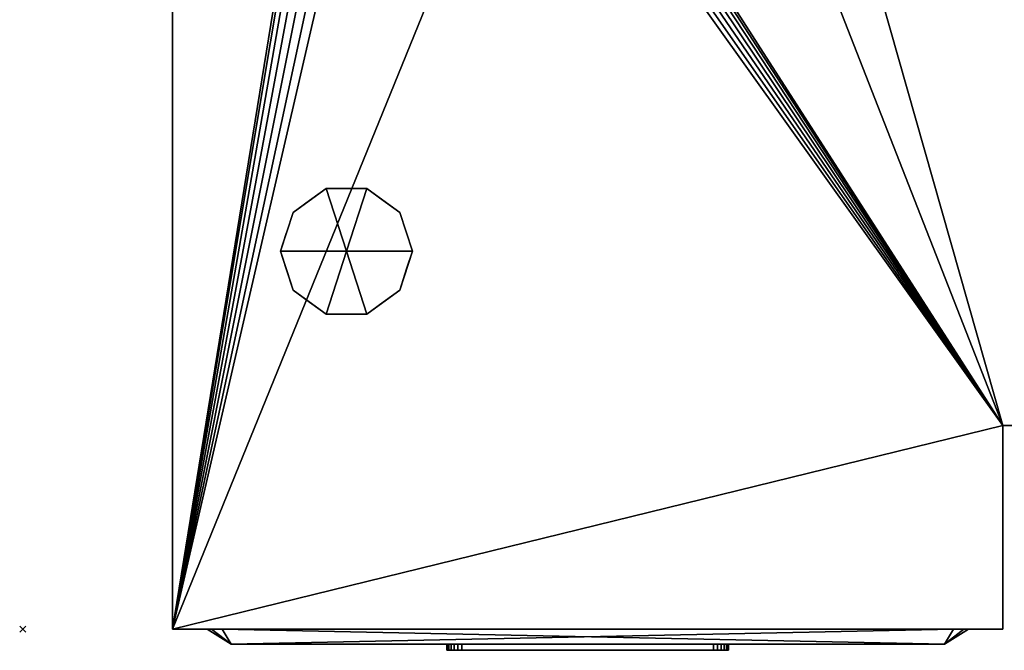
# Model space of a CAD drawing. Units: millimetres. Extents: x -1 to 992, y -1369 to 1.
# Drawn here: x -1 to 327, y -832 to -622 of the extents above; entities that cross this region are included whole.
import ezdxf

# ---------------------------------------------------------------- set-up
doc = ezdxf.new("R2010")
doc.units = ezdxf.units.MM
doc.header["$PDMODE"] = 3
for name, color, linetype in [('IQ_200_2D', 1, 'Continuous'), ('IQ_200_3D', 1, 'Continuous'), ('IQ_204_2D', 7, 'Continuous'), ('IQ_204_3D', 7, 'Continuous'), ('IQ_BLACK_3D', 250, 'Continuous'), ('IQ_BLUE_3D', 5, 'Continuous'), ('IQ_DARKGRAY_3D', 252, 'Continuous'), ('IQ_GRAY_3D', 9, 'Continuous'), ('IQ_INS_3D', 3, 'Continuous')]:
    doc.layers.add(name, color=color, linetype=linetype)

msp = doc.modelspace()

# ---------------------------------------------------------------- linework, layer by layer
at = {"layer": 'IQ_200_2D'}
for p, q in [((50, -825), (50, -50)), ((327, -757.06), (917, -757.06)), ((327, -825), (327, -757.06)), ((50, -825), (327, -825))]:
    msp.add_line(p, q, dxfattribs=at)
at = {"layer": 'IQ_204_2D'}
for p, q in [((69.5, -830), (61.5, -825)), ((307.5, -830), (315.5, -825)), ((69.5, -830), (307.5, -830))]:
    msp.add_line(p, q, dxfattribs=at)
at = {"layer": 'IQ_INS_3D'}
msp.add_point((0, -825), dxfattribs=at)

# ---------------------------------------------------------------- meshes
at = {"layer": 'IQ_200_3D'}
mesh = msp.add_polyface(dxfattribs=at)
corners = [(917, -50, 770), (917, -757.03, 770), (327, -757.03, 770), (327, -825, 770), (50, -825, 770), (50, -50, 770), (115, -543.5, 770), (119.27, -542.94, 770), (123.25, -541.29, 770), (126.67, -538.67, 770), (129.29, -535.25, 770), (130.94, -531.27, 770), (131.5, -527, 770), (130.94, -522.73, 770), (129.29, -518.75, 770), (126.67, -515.33, 770), (123.25, -512.71, 770), (119.27, -511.06, 770), (115, -510.5, 770), (110.73, -511.06, 770), (106.75, -512.71, 770), (103.33, -515.33, 770), (100.71, -518.75, 770), (99.06, -522.73, 770), (98.5, -527, 770), (99.06, -531.27, 770), (100.71, -535.25, 770), (103.33, -538.67, 770), (106.75, -541.29, 770), (110.73, -542.94, 770), (105, -251.25, 770), (108.43, -250.8, 770), (111.62, -249.47, 770), (114.37, -247.37, 770), (116.47, -244.63, 770), (117.8, -241.43, 770), (118.25, -238, 770), (117.8, -234.57, 770), (116.47, -231.37, 770), (114.37, -228.63, 770), (111.62, -226.53, 770), (108.43, -225.2, 770), (105, -224.75, 770), (101.57, -225.2, 770), (98.37, -226.53, 770), (95.63, -228.63, 770), (93.53, -231.37, 770), (92.2, -234.57, 770), (91.75, -238, 770), (92.2, -241.43, 770), (93.53, -244.63, 770), (95.63, -247.37, 770), (98.37, -249.47, 770), (101.57, -250.8, 770), (175, -277.25, 770), (178.43, -276.8, 770), (181.62, -275.47, 770), (184.37, -273.37, 770), (186.47, -270.62, 770), (187.8, -267.43, 770), (188.25, -264, 770), (187.8, -260.57, 770), (186.47, -257.38, 770), (184.37, -254.63, 770), (181.62, -252.53, 770), (178.43, -251.2, 770), (175, -250.75, 770), (171.57, -251.2, 770), (168.37, -252.53, 770), (165.63, -254.63, 770), (163.53, -257.38, 770), (162.2, -260.57, 770), (161.75, -264, 770), (162.2, -267.43, 770), (163.53, -270.62, 770), (165.63, -273.37, 770), (168.37, -275.47, 770), (171.57, -276.8, 770), (167, -537.65, 770), (169.76, -537.29, 770), (172.32, -536.22, 770), (174.53, -534.53, 770), (176.22, -532.32, 770), (177.29, -529.76, 770), (177.65, -527, 770), (177.29, -524.24, 770), (176.22, -521.68, 770), (174.53, -519.47, 770), (172.32, -517.78, 770), (169.76, -516.71, 770), (167, -516.35, 770), (164.24, -516.71, 770), (161.67, -517.78, 770), (159.47, -519.47, 770), (157.78, -521.68, 770), (156.71, -524.24, 770), (156.35, -527, 770), (156.71, -529.76, 770), (157.78, -532.32, 770), (159.47, -534.53, 770), (161.67, -536.22, 770), (164.24, -537.29, 770)]
mesh.append_faces([[corners[k] for k in face] for face in [(4, 2, 3)]], dxfattribs={"vtx0": -1})
mesh.append_faces([[corners[k] for k in face] for face in [(46, 5, 45), (25, 4, 24), (65, 5, 64), (62, 0, 61), (61, 0, 60), (66, 40, 65)]], dxfattribs={"vtx0": -1, "vtx1": -1})
mesh.append_faces([[corners[k] for k in face] for face in [(30, 76, 19, 53)]], dxfattribs={"vtx0": -1, "vtx1": -1, "vtx2": -1})
mesh.append_faces([[corners[k] for k in face] for face in [(2, 4, 78, 79)]], dxfattribs={"vtx0": -1, "vtx1": -1, "vtx3": -1})
mesh.append_faces([[corners[k] for k in face] for face in [(5, 46, 47), (5, 47, 48), (5, 42, 43), (24, 4, 5), (4, 25, 26), (4, 26, 27), (91, 16, 17, 90), (100, 8, 9, 99), (97, 11, 12, 96), (98, 10, 11, 97), (99, 9, 10, 98), (92, 15, 16, 91), (0, 62, 63), (88, 55, 56, 87), (89, 54, 55, 88), (86, 57, 58, 85), (87, 56, 57, 86), (90, 77, 54, 89), (15, 92, 93), (8, 100, 101), (2, 82, 83), (2, 79, 80)]], dxfattribs={"vtx0": -1, "vtx2": -1})
mesh.append_faces([[corners[k] for k in face] for face in [(5, 48, 49, 24), (4, 6, 7, 78), (85, 58, 59, 2)]], dxfattribs={"vtx0": -1, "vtx2": -1, "vtx3": -1})
mesh.append_faces([[corners[k] for k in face] for face in [(44, 45, 5), (43, 44, 5), (41, 42, 5), (19, 20, 53), (27, 28, 4), (29, 6, 4), (28, 29, 4), (84, 85, 2), (81, 82, 2), (80, 81, 2), (83, 84, 2), (1, 2, 59)]], dxfattribs={"vtx1": -1, "vtx2": -1})
mesh.append_faces([[corners[k] for k in face] for face in [(40, 41, 5, 65), (17, 18, 77, 90)]], dxfattribs={"vtx1": -1, "vtx2": -1, "vtx3": -1})
mesh.append_faces([[corners[k] for k in face] for face in [(49, 50, 23, 24), (52, 53, 20, 21), (51, 52, 21, 22), (50, 51, 22, 23), (38, 39, 67, 68), (37, 38, 68, 69), (39, 40, 66, 67), (30, 31, 75, 76), (34, 35, 71, 72), (32, 33, 73, 74), (33, 34, 72, 73), (31, 32, 74, 75), (35, 36, 70, 71), (13, 14, 94, 95), (12, 13, 95, 96), (14, 15, 93, 94), (7, 8, 101, 78), (18, 19, 76, 77), (36, 37, 69, 70), (63, 64, 5, 0), (59, 60, 0, 1)]], dxfattribs={"vtx1": -1, "vtx3": -1})
mesh = msp.add_polyface(dxfattribs=at)
corners = [(917, -50, 1478), (50, -50, 1478), (50, -825, 1478), (327, -825, 1478), (327, -757.03, 1478), (917, -757.03, 1478)]
mesh.append_faces([[corners[k] for k in face] for face in [(2, 3, 4, 1)]], dxfattribs={"vtx2": -1})
mesh.append_faces([[corners[k] for k in face] for face in [(4, 5, 0, 1)]], dxfattribs={"vtx3": -1})
mesh = msp.add_polyface(dxfattribs=at)
corners = [(50, -825, 770), (50, -825, 1478), (50, -50, 1478), (50, -50, 770)]
mesh.append_faces([[corners[k] for k in face] for face in [(0, 1, 2, 3)]])
mesh = msp.add_polyface(dxfattribs=at)
corners = [(108, -699, 770), (130, -699, 770), (125.8, -686.07, 770), (114.8, -678.08, 770), (101.2, -678.08, 770), (90.2, -686.07, 770), (86, -699, 770)]
mesh.append_faces([[corners[k] for k in face] for face in [(0, 4, 5, 6)]], dxfattribs={"vtx0": -1})
mesh.append_faces([[corners[k] for k in face] for face in [(0, 3, 4)]], dxfattribs={"vtx0": -1, "vtx2": -1})
mesh.append_faces([[corners[k] for k in face] for face in [(0, 1, 2, 3)]], dxfattribs={"vtx3": -1})
mesh = msp.add_polyface(dxfattribs=at)
corners = [(108, -699, 770), (86, -699, 770), (90.2, -711.93, 770), (101.2, -719.92, 770), (114.8, -719.92, 770), (125.8, -711.93, 770), (130, -699, 770)]
mesh.append_faces([[corners[k] for k in face] for face in [(0, 4, 5, 6)]], dxfattribs={"vtx0": -1})
mesh.append_faces([[corners[k] for k in face] for face in [(4, 0, 3)]], dxfattribs={"vtx0": -1, "vtx1": -1})
mesh.append_faces([[corners[k] for k in face] for face in [(0, 1, 2, 3)]], dxfattribs={"vtx3": -1})
mesh = msp.add_polyface(dxfattribs=at)
corners = [(327, -757.03, 770), (327, -757.03, 1478), (327, -825, 1478), (327, -825, 770)]
mesh.append_faces([[corners[k] for k in face] for face in [(0, 1, 2, 3)]])
mesh = msp.add_polyface(dxfattribs=at)
corners = [(327, -757.03, 770), (917, -757.03, 770), (917, -757.03, 1478), (327, -757.03, 1478), (802, -757.03, 1346), (802, -757.03, 935), (467, -757.03, 935), (467, -757.03, 1346)]
mesh.append_faces([[corners[k] for k in face] for face in [(2, 4, 5, 1), (6, 0, 1, 5)]], dxfattribs={"vtx0": -1, "vtx2": -1})
mesh.append_faces([[corners[k] for k in face] for face in [(2, 3, 7, 4), (6, 7, 3, 0)]], dxfattribs={"vtx1": -1, "vtx3": -1})
mesh = msp.add_polyface(dxfattribs=at)
corners = [(327, -825, 770), (327, -825, 1478), (50, -825, 1478), (50, -825, 770)]
mesh.append_faces([[corners[k] for k in face] for face in [(0, 1, 2, 3)]])
at = {"layer": 'IQ_204_3D'}
mesh = msp.add_polyface(dxfattribs=at)
corners = [(86, -699, 770), (90.2, -686.07, 770), (101.2, -678.08, 770), (114.8, -678.08, 770), (125.8, -686.07, 770), (130, -699, 770), (130, -699, 670), (125.8, -686.07, 670), (114.8, -678.08, 670), (101.2, -678.08, 670), (90.2, -686.07, 670), (86, -699, 670), (120.3, -682.07, 770), (120.3, -682.07, 670), (127.9, -692.53, 670), (127.9, -692.53, 770), (108, -678.08, 770), (108, -678.08, 670), (95.7, -682.07, 670), (95.7, -682.07, 770), (87.91, -693.12, 670), (88.1, -692.53, 770)]
mesh.append_faces([[corners[k] for k in face] for face in [(10, 21, 1), (20, 0, 21), (21, 10, 20)]], dxfattribs={"vtx0": -1, "vtx2": -1})
mesh.append_faces([[corners[k] for k in face] for face in [(2, 16, 17, 9), (13, 8, 3, 12), (4, 15, 14, 7), (7, 13, 12, 4), (9, 18, 19, 2), (16, 3, 8, 17), (1, 19, 18, 10)]], dxfattribs={"vtx1": -1, "vtx3": -1})
mesh.append_faces([[corners[k] for k in face] for face in [(5, 6, 14, 15), (20, 11, 0)]], dxfattribs={"vtx2": -1})
mesh = msp.add_polyface(dxfattribs=at)
corners = [(86, -699, 670), (90.2, -686.07, 670), (101.2, -678.08, 670), (114.8, -678.08, 670), (125.8, -686.07, 670), (130, -699, 670), (108, -699, 670)]
mesh.append_faces([[corners[k] for k in face] for face in [(1, 2, 6, 0)]], dxfattribs={"vtx1": -1})
mesh.append_faces([[corners[k] for k in face] for face in [(2, 3, 6)]], dxfattribs={"vtx1": -1, "vtx2": -1})
mesh.append_faces([[corners[k] for k in face] for face in [(4, 5, 6, 3)]], dxfattribs={"vtx2": -1})
mesh = msp.add_polyface(dxfattribs=at)
corners = [(130, -699, 770), (125.8, -711.93, 770), (114.8, -719.92, 770), (101.2, -719.92, 770), (90.2, -711.93, 770), (86, -699, 770), (86, -699, 670), (90.2, -711.93, 670), (101.2, -719.92, 670), (114.8, -719.92, 670), (125.8, -711.93, 670), (130, -699, 670), (87.91, -704.88, 770), (88.1, -705.47, 670), (95.7, -715.93, 670), (95.7, -715.93, 770), (108, -719.92, 770), (108, -719.92, 670), (120.3, -715.93, 670), (120.3, -715.93, 770), (128.09, -704.88, 670), (127.9, -705.47, 770)]
mesh.append_faces([[corners[k] for k in face] for face in [(6, 12, 5)]], dxfattribs={"vtx0": -1})
mesh.append_faces([[corners[k] for k in face] for face in [(4, 13, 7), (12, 6, 13), (10, 21, 1), (20, 0, 21), (21, 10, 20)]], dxfattribs={"vtx0": -1, "vtx2": -1})
mesh.append_faces([[corners[k] for k in face] for face in [(4, 12, 13)]], dxfattribs={"vtx1": -1, "vtx2": -1})
mesh.append_faces([[corners[k] for k in face] for face in [(15, 4, 7, 14), (3, 15, 14, 8), (17, 9, 2, 16), (19, 2, 9, 18), (18, 10, 1, 19), (16, 3, 8, 17)]], dxfattribs={"vtx1": -1, "vtx3": -1})
mesh.append_faces([[corners[k] for k in face] for face in [(20, 11, 0)]], dxfattribs={"vtx2": -1})
mesh = msp.add_polyface(dxfattribs=at)
corners = [(130, -699, 670), (125.8, -711.93, 670), (114.8, -719.92, 670), (101.2, -719.92, 670), (90.2, -711.93, 670), (86, -699, 670), (108, -699, 670)]
mesh.append_faces([[corners[k] for k in face] for face in [(3, 6, 2)]], dxfattribs={"vtx0": -1, "vtx1": -1})
mesh.append_faces([[corners[k] for k in face] for face in [(1, 2, 6, 0)]], dxfattribs={"vtx1": -1})
mesh.append_faces([[corners[k] for k in face] for face in [(4, 5, 6, 3)]], dxfattribs={"vtx2": -1})
at = {"layer": 'IQ_BLACK_3D'}
mesh = msp.add_polyface(dxfattribs=at)
corners = [(61.5, -825, 899), (61.5, -825, 1387), (62.96, -825, 1390.54), (66.5, -825, 1392), (310.5, -825, 1392), (314.04, -825, 1390.54), (315.5, -825, 1387), (315.5, -825, 899), (314.04, -825, 895.46), (310.5, -825, 894), (66.5, -825, 894), (62.96, -825, 895.46)]
mesh.append_faces([[corners[k] for k in face] for face in [(0, 1, 6, 7)]], dxfattribs={"vtx1": -1, "vtx3": -1})
mesh.append_faces([[corners[k] for k in face] for face in [(4, 5, 6, 3), (10, 11, 0, 9)]], dxfattribs={"vtx2": -1})
mesh.append_faces([[corners[k] for k in face] for face in [(1, 2, 3, 6), (7, 8, 9, 0)]], dxfattribs={"vtx2": -1, "vtx3": -1})
mesh = msp.add_polyface(dxfattribs=at)
corners = [(61.5, -825, 899), (62.96, -825, 895.46), (66.5, -825, 894), (69.5, -830, 902), (69.5, -830, 902), (69.5, -830, 902), (69.5, -830, 902), (69.5, -830, 902), (69.5, -830, 902), (69.5, -830, 902), (69.5, -830, 902)]
mesh.append_faces([[corners[k] for k in face] for face in [(8, 0, 1), (5, 1, 2)]])
mesh = msp.add_polyface(dxfattribs=at)
corners = [(66.5, -825, 1392), (62.96, -825, 1390.54), (61.5, -825, 1387), (69.5, -830, 1384), (69.5, -830, 1384), (69.5, -830, 1384), (69.5, -830, 1384), (69.5, -830, 1384), (69.5, -830, 1384), (69.5, -830, 1384), (69.5, -830, 1384)]
mesh.append_faces([[corners[k] for k in face] for face in [(8, 0, 1), (5, 1, 2)]])
mesh = msp.add_polyface(dxfattribs=at)
corners = [(61.5, -825, 899), (69.5, -830, 902), (69.5, -830, 1384), (61.5, -825, 1387)]
mesh.append_faces([[corners[k] for k in face] for face in [(0, 1, 2), (2, 3, 0)]], dxfattribs={"vtx2": -1})
mesh = msp.add_polyface(dxfattribs=at)
corners = [(310.5, -825, 894), (307.5, -830, 902), (69.5, -830, 902), (66.5, -825, 894)]
mesh.append_faces([[corners[k] for k in face] for face in [(0, 1, 2), (2, 3, 0)]], dxfattribs={"vtx2": -1})
mesh = msp.add_polyface(dxfattribs=at)
corners = [(66.5, -825, 1392), (69.5, -830, 1384), (307.5, -830, 1384), (310.5, -825, 1392)]
mesh.append_faces([[corners[k] for k in face] for face in [(0, 1, 2), (2, 3, 0)]], dxfattribs={"vtx2": -1})
mesh = msp.add_polyface(dxfattribs=at)
corners = [(310.5, -825, 894), (314.04, -825, 895.46), (315.5, -825, 899), (307.5, -830, 902), (307.5, -830, 902), (307.5, -830, 902), (307.5, -830, 902), (307.5, -830, 902), (307.5, -830, 902), (307.5, -830, 902), (307.5, -830, 902)]
mesh.append_faces([[corners[k] for k in face] for face in [(8, 0, 1), (5, 1, 2)]])
mesh = msp.add_polyface(dxfattribs=at)
corners = [(315.5, -825, 1387), (307.5, -830, 1384), (307.5, -830, 902), (315.5, -825, 899)]
mesh.append_faces([[corners[k] for k in face] for face in [(0, 1, 2), (2, 3, 0)]], dxfattribs={"vtx2": -1})
mesh = msp.add_polyface(dxfattribs=at)
corners = [(315.5, -825, 1387), (314.04, -825, 1390.54), (310.5, -825, 1392), (307.5, -830, 1384), (307.5, -830, 1384), (307.5, -830, 1384), (307.5, -830, 1384), (307.5, -830, 1384), (307.5, -830, 1384), (307.5, -830, 1384), (307.5, -830, 1384)]
mesh.append_faces([[corners[k] for k in face] for face in [(8, 0, 1), (5, 1, 2)]])
mesh = msp.add_polyface(dxfattribs=at)
corners = [(117.98, -830, 996.33), (117.98, -830, 942.15), (117.98, -830, 927.67), (259.02, -830, 927.67), (259.02, -830, 942.15), (259.02, -830, 996.33)]
mesh.append_faces([[corners[k] for k in face] for face in [(4, 5, 0, 1), (1, 2, 3, 4)]], dxfattribs={"vtx3": -1})
mesh = msp.add_polyface(dxfattribs=at)
corners = [(117.99, -830, 1357.83), (117.99, -830, 1344.16), (117.99, -830, 1189.17), (259.01, -830, 1189.17), (259.01, -830, 1344.16), (259.01, -830, 1357.83), (141.03, -830, 1353.17), (235.97, -830, 1353.17), (235.97, -830, 1193.83), (141.03, -830, 1193.83)]
mesh.append_faces([[corners[k] for k in face] for face in [(4, 8, 3)]], dxfattribs={"vtx0": -1, "vtx1": -1})
mesh.append_faces([[corners[k] for k in face] for face in [(6, 0, 1, 9), (7, 5, 0, 6), (9, 1, 2)]], dxfattribs={"vtx0": -1, "vtx2": -1})
mesh.append_faces([[corners[k] for k in face] for face in [(4, 5, 7, 8), (8, 9, 2, 3)]], dxfattribs={"vtx1": -1, "vtx3": -1})
at = {"layer": 'IQ_BLUE_3D'}
mesh = msp.add_polyface(dxfattribs=at)
corners = [(259.02, -830, 942.15), (259.02, -830, 927.67), (117.98, -830, 927.67), (117.98, -830, 942.15), (69.5, -830, 942.15), (69.5, -830, 902), (307.5, -830, 902), (307.5, -830, 942.15)]
mesh.append_faces([[corners[k] for k in face] for face in [(1, 2, 5, 6)]], dxfattribs={"vtx1": -1, "vtx3": -1})
mesh.append_faces([[corners[k] for k in face] for face in [(7, 0, 1, 6)]], dxfattribs={"vtx2": -1})
mesh.append_faces([[corners[k] for k in face] for face in [(2, 3, 4, 5)]], dxfattribs={"vtx3": -1})
mesh = msp.add_polyface(dxfattribs=at)
corners = [(69.5, -830, 1344.16), (117.99, -830, 1344.16), (117.99, -830, 1357.83), (259.01, -830, 1357.83), (259.01, -830, 1344.16), (307.5, -830, 1344.16), (307.5, -830, 1384), (69.5, -830, 1384)]
mesh.append_faces([[corners[k] for k in face] for face in [(2, 7, 0, 1)]], dxfattribs={"vtx0": -1})
mesh.append_faces([[corners[k] for k in face] for face in [(5, 6, 3, 4)]], dxfattribs={"vtx1": -1})
mesh.append_faces([[corners[k] for k in face] for face in [(6, 7, 2, 3)]], dxfattribs={"vtx1": -1, "vtx3": -1})
at = {"layer": 'IQ_DARKGRAY_3D'}
mesh = msp.add_polyface(dxfattribs=at)
corners = [(69.5, -830, 1344.16), (69.5, -830, 942.15), (117.98, -830, 942.15), (117.98, -830, 996.33), (259.02, -830, 996.33), (259.02, -830, 942.15), (307.5, -830, 942.15), (307.5, -830, 1344.16), (259.01, -830, 1344.16), (259.01, -830, 1189.17), (117.99, -830, 1189.17), (117.99, -830, 1344.16)]
mesh.append_faces([[corners[k] for k in face] for face in [(9, 10, 3, 4)]], dxfattribs={"vtx1": -1, "vtx3": -1})
mesh.append_faces([[corners[k] for k in face] for face in [(7, 8, 9, 6)]], dxfattribs={"vtx2": -1})
mesh.append_faces([[corners[k] for k in face] for face in [(1, 2, 3, 10), (4, 5, 6, 9)]], dxfattribs={"vtx2": -1, "vtx3": -1})
mesh.append_faces([[corners[k] for k in face] for face in [(10, 11, 0, 1)]], dxfattribs={"vtx3": -1})
mesh = msp.add_polyface(dxfattribs=at)
corners = [(141.5, -830, 941), (141.5, -830, 983), (141.67, -830, 984.29), (142.17, -830, 985.5), (142.96, -830, 986.54), (144, -830, 987.33), (145.21, -830, 987.83), (146.5, -830, 988), (230.5, -830, 988), (231.79, -830, 987.83), (233, -830, 987.33), (234.04, -830, 986.54), (234.83, -830, 985.5), (235.33, -830, 984.29), (235.5, -830, 983), (235.5, -830, 941), (235.33, -830, 939.71), (234.83, -830, 938.5), (234.04, -830, 937.46), (233, -830, 936.67), (231.79, -830, 936.17), (230.5, -830, 936), (146.5, -830, 936), (145.21, -830, 936.17), (144, -830, 936.67), (142.96, -830, 937.46), (142.17, -830, 938.5), (141.67, -830, 939.71)]
mesh.append_faces([[corners[k] for k in face] for face in [(22, 25, 0, 1)]], dxfattribs={"vtx0": -1, "vtx1": -1, "vtx3": -1})
mesh.append_faces([[corners[k] for k in face] for face in [(8, 21, 22, 7)]], dxfattribs={"vtx0": -1, "vtx2": -1})
mesh.append_faces([[corners[k] for k in face] for face in [(15, 20, 21, 8), (1, 6, 7, 22)]], dxfattribs={"vtx0": -1, "vtx2": -1, "vtx3": -1})
mesh.append_faces([[corners[k] for k in face] for face in [(8, 13, 14, 15)]], dxfattribs={"vtx0": -1, "vtx3": -1})
mesh.append_faces([[corners[k] for k in face] for face in [(27, 0, 25, 26), (17, 18, 15, 16)]], dxfattribs={"vtx1": -1})
mesh.append_faces([[corners[k] for k in face] for face in [(4, 5, 6, 3), (11, 12, 13, 10)]], dxfattribs={"vtx2": -1})
mesh.append_faces([[corners[k] for k in face] for face in [(18, 19, 20, 15), (1, 2, 3, 6), (8, 9, 10, 13)]], dxfattribs={"vtx2": -1, "vtx3": -1})
mesh.append_faces([[corners[k] for k in face] for face in [(22, 23, 24, 25)]], dxfattribs={"vtx3": -1})
mesh = msp.add_polyface(dxfattribs=at)
corners = [(146.5, -832, 936), (145.21, -832, 936.17), (144, -832, 936.67), (142.96, -832, 937.46), (142.17, -832, 938.5), (141.67, -832, 939.71), (141.5, -832, 941), (141.5, -830, 941), (141.67, -830, 939.71), (142.17, -830, 938.5), (142.96, -830, 937.46), (144, -830, 936.67), (145.21, -830, 936.17), (146.5, -830, 936)]
mesh.append_faces([[corners[k] for k in face] for face in [(7, 8, 5, 6), (0, 1, 12, 13)]], dxfattribs={"vtx1": -1})
mesh.append_faces([[corners[k] for k in face] for face in [(8, 9, 4, 5), (3, 4, 9, 10), (10, 11, 2, 3), (11, 12, 1, 2)]], dxfattribs={"vtx1": -1, "vtx3": -1})
mesh = msp.add_polyface(dxfattribs=at)
corners = [(141.5, -832, 983), (141.67, -832, 984.29), (142.17, -832, 985.5), (142.96, -832, 986.54), (144, -832, 987.33), (145.21, -832, 987.83), (146.5, -832, 988), (146.5, -830, 988), (145.21, -830, 987.83), (144, -830, 987.33), (142.96, -830, 986.54), (142.17, -830, 985.5), (141.67, -830, 984.29), (141.5, -830, 983)]
mesh.append_faces([[corners[k] for k in face] for face in [(7, 8, 5, 6), (0, 1, 12, 13)]], dxfattribs={"vtx1": -1})
mesh.append_faces([[corners[k] for k in face] for face in [(8, 9, 4, 5), (3, 4, 9, 10), (10, 11, 2, 3), (11, 12, 1, 2)]], dxfattribs={"vtx1": -1, "vtx3": -1})
mesh = msp.add_polyface(dxfattribs=at)
corners = [(141.5, -832, 983), (141.5, -830, 983), (141.5, -830, 941), (141.5, -832, 941)]
mesh.append_faces([[corners[k] for k in face] for face in [(0, 1, 2, 3)]])
mesh = msp.add_polyface(dxfattribs=at)
corners = [(146.5, -832, 936), (146.5, -830, 936), (230.5, -830, 936), (230.5, -832, 936)]
mesh.append_faces([[corners[k] for k in face] for face in [(0, 1, 2, 3)]])
mesh = msp.add_polyface(dxfattribs=at)
corners = [(230.5, -832, 988), (230.5, -830, 988), (146.5, -830, 988), (146.5, -832, 988)]
mesh.append_faces([[corners[k] for k in face] for face in [(0, 1, 2, 3)]])
mesh = msp.add_polyface(dxfattribs=at)
corners = [(235.5, -832, 941), (235.33, -832, 939.71), (234.83, -832, 938.5), (234.04, -832, 937.46), (233, -832, 936.67), (231.79, -832, 936.17), (230.5, -832, 936), (230.5, -830, 936), (231.79, -830, 936.17), (233, -830, 936.67), (234.04, -830, 937.46), (234.83, -830, 938.5), (235.33, -830, 939.71), (235.5, -830, 941)]
mesh.append_faces([[corners[k] for k in face] for face in [(7, 8, 5, 6), (0, 1, 12, 13)]], dxfattribs={"vtx1": -1})
mesh.append_faces([[corners[k] for k in face] for face in [(8, 9, 4, 5), (3, 4, 9, 10), (10, 11, 2, 3), (11, 12, 1, 2)]], dxfattribs={"vtx1": -1, "vtx3": -1})
mesh = msp.add_polyface(dxfattribs=at)
corners = [(230.5, -832, 988), (231.79, -832, 987.83), (233, -832, 987.33), (234.04, -832, 986.54), (234.83, -832, 985.5), (235.33, -832, 984.29), (235.5, -832, 983), (235.5, -830, 983), (235.33, -830, 984.29), (234.83, -830, 985.5), (234.04, -830, 986.54), (233, -830, 987.33), (231.79, -830, 987.83), (230.5, -830, 988)]
mesh.append_faces([[corners[k] for k in face] for face in [(7, 8, 5, 6), (0, 1, 12, 13)]], dxfattribs={"vtx1": -1})
mesh.append_faces([[corners[k] for k in face] for face in [(8, 9, 4, 5), (3, 4, 9, 10), (10, 11, 2, 3), (11, 12, 1, 2)]], dxfattribs={"vtx1": -1, "vtx3": -1})
mesh = msp.add_polyface(dxfattribs=at)
corners = [(235.5, -832, 941), (235.5, -830, 941), (235.5, -830, 983), (235.5, -832, 983)]
mesh.append_faces([[corners[k] for k in face] for face in [(0, 1, 2, 3)]])
mesh = msp.add_polyface(dxfattribs=at)
corners = [(141.5, -832, 941), (141.67, -832, 939.71), (142.17, -832, 938.5), (142.96, -832, 937.46), (144, -832, 936.67), (145.21, -832, 936.17), (146.5, -832, 936), (230.5, -832, 936), (231.79, -832, 936.17), (233, -832, 936.67), (234.04, -832, 937.46), (234.83, -832, 938.5), (235.33, -832, 939.71), (235.5, -832, 941), (235.5, -832, 983), (235.33, -832, 984.29), (234.83, -832, 985.5), (234.04, -832, 986.54), (233, -832, 987.33), (231.79, -832, 987.83), (230.5, -832, 988), (146.5, -832, 988), (145.21, -832, 987.83), (144, -832, 987.33), (142.96, -832, 986.54), (142.17, -832, 985.5), (141.67, -832, 984.29), (141.5, -832, 983)]
mesh.append_faces([[corners[k] for k in face] for face in [(3, 0, 1, 2), (6, 3, 4, 5)]], dxfattribs={"vtx0": -1})
mesh.append_faces([[corners[k] for k in face] for face in [(10, 13, 8, 9)]], dxfattribs={"vtx0": -1, "vtx1": -1})
mesh.append_faces([[corners[k] for k in face] for face in [(0, 3, 6, 21)]], dxfattribs={"vtx0": -1, "vtx1": -1, "vtx2": -1, "vtx3": -1})
mesh.append_faces([[corners[k] for k in face] for face in [(25, 21, 22), (21, 27, 0)]], dxfattribs={"vtx0": -1, "vtx2": -1})
mesh.append_faces([[corners[k] for k in face] for face in [(14, 15, 20, 13)]], dxfattribs={"vtx1": -1, "vtx2": -1})
mesh.append_faces([[corners[k] for k in face] for face in [(7, 8, 13, 20)]], dxfattribs={"vtx1": -1, "vtx2": -1, "vtx3": -1})
mesh.append_faces([[corners[k] for k in face] for face in [(20, 21, 6, 7)]], dxfattribs={"vtx1": -1, "vtx3": -1})
mesh.append_faces([[corners[k] for k in face] for face in [(11, 12, 13, 10)]], dxfattribs={"vtx2": -1})
mesh.append_faces([[corners[k] for k in face] for face in [(25, 26, 27, 21), (18, 19, 20, 15)]], dxfattribs={"vtx2": -1, "vtx3": -1})
mesh.append_faces([[corners[k] for k in face] for face in [(22, 23, 24, 25), (15, 16, 17, 18)]], dxfattribs={"vtx3": -1})
at = {"layer": 'IQ_GRAY_3D'}
mesh = msp.add_polyface(dxfattribs=at)
corners = [(141.03, -830, 1193.83), (235.97, -830, 1193.83), (235.97, -830, 1353.17), (141.03, -830, 1353.17)]
mesh.append_faces([[corners[k] for k in face] for face in [(0, 1, 2, 3)]])

doc.saveas('drawing.dxf')
